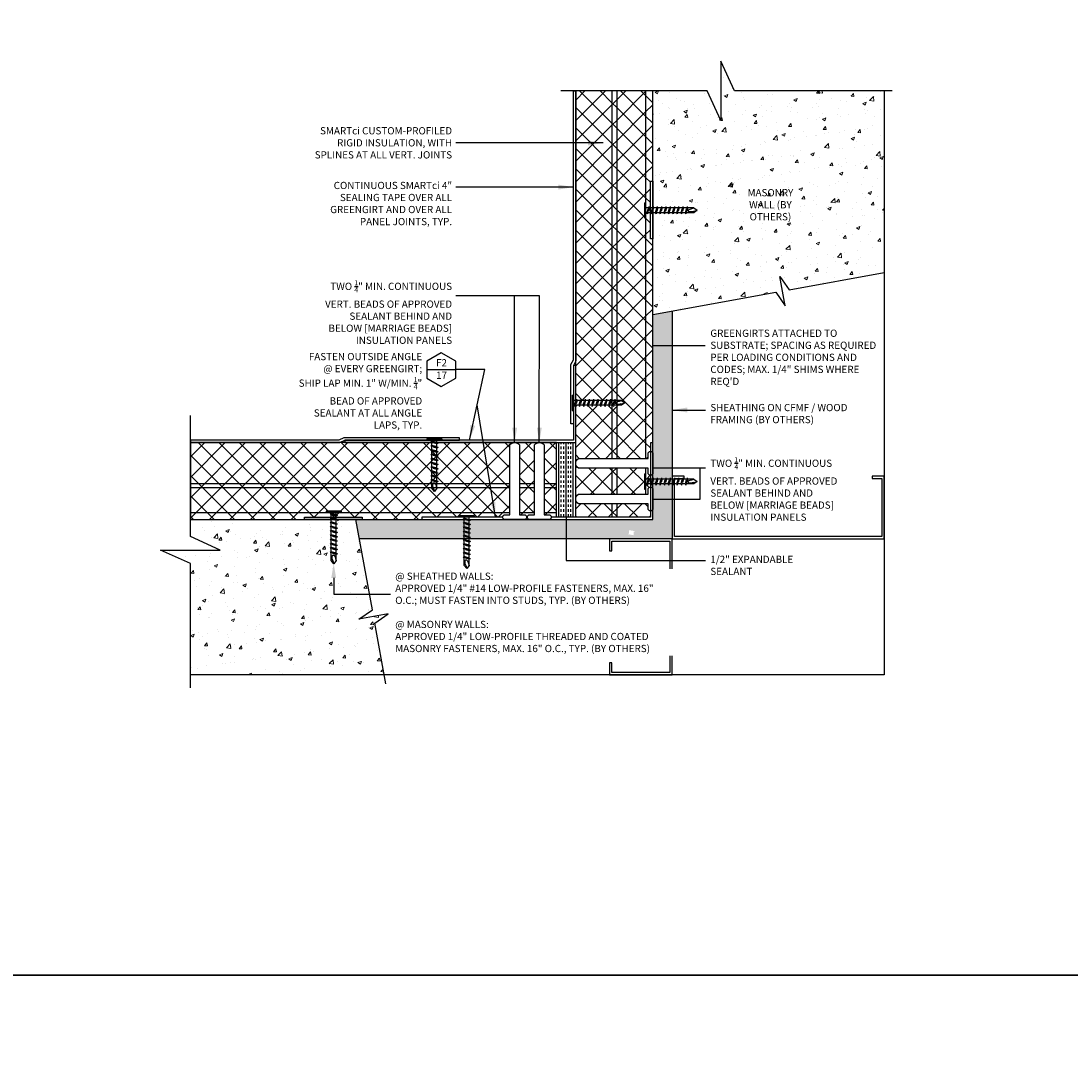
# Model space of a CAD drawing. Units: inches. Extents: x 156 to 1007, y 625 to 1322.
# Drawn here: x 263 to 291, y 1023 to 1050 of the extents above; entities that cross this region are included whole.
import ezdxf

# ---------------------------------------------------------------- set-up
doc = ezdxf.new("R2010")
doc.units = ezdxf.units.IN
doc.header["$MEASUREMENT"] = 0
doc.layers.get('0').update_dxf_attribs({"color": 6})
for name, color, linetype in [('B-L', 4, 'Continuous'), ('background', 8, 'Continuous'), ('DETAIL-1', 1, 'Continuous'), ('DETAIL-2', 2, 'Continuous'), ('DETAIL-3', 3, 'Continuous'), ('DETAIL-6', 2, 'Continuous'), ('DIM-TIC', 1, 'Continuous'), ('HATCH-4', 8, 'Continuous'), ('hatch-5', 9, 'Continuous'), ('HATCH_GYP BOARD', 251, 'Continuous'), ('pl', 1, 'Continuous'), ('Text', 1, 'Continuous')]:
    doc.layers.add(name, color=color, linetype=linetype)
doc.styles.add('DET', font='arch.shx', dxfattribs={"width": 0.75})
doc.styles.add('DIM', font='arch.shx', dxfattribs={"width": 0.75})
doc.styles.add('smart', font='arialbd.ttf')
doc.dimstyles.new('006', dxfattribs={"dimscale": 6, "dimtxt": 0.09375, "dimasz": 0.0625, "dimexe": 0.0625, "dimexo": 0.0625, "dimgap": 0.0625, "dimtad": 1, "dimdec": 4, "dimzin": 3, "dimdsep": 46, "dimlunit": 4, "dimtxsty": 'DIM', "dimblk": 'TIC', "dimcen": 0.0625, "dimdle": 0.0625, "dimclrd": 256, "dimclre": 8, "dimclrt": 3, "dimadec": 0, "dimazin": 0, "dimtfac": 1, "dimtdec": 4, "dimtix": 1, "dimtmove": 2, "dimatfit": 3, "dimfxl": 1, "dimfrac": 2, "dimtolj": 1, "dimtzin": 0, "dimarcsym": 0})
pattern_1 = [(45, (74.76704, -0.125), (-0.26516504, 0.26516504), []), (135, (74.76704, -0.125), (-0.26516504, -0.26516504), [])]
pattern_2 = [(45, (144.4772, 5e-13), (-0.26516504, 0.26516504), []), (135, (144.4772, 5e-13), (-0.26516504, -0.26516504), [])]

# ---------------------------------------------------------------- blocks, each defined once
blk = doc.blocks.new('RGS-1-5-1')
at = {"layer": 'background'}
for p, q in [((0.198, 0.033), (-0.198, 0.033)), ((-0.198, 0.033), (-0.198, 0)), ((0.198, 0), (-0.198, 0)), ((-0.062, -0.248), (-0.062, 0)), ((0.063, -0.296), (0.063, 0)), ((0.198, 0.033), (0.198, 0)), ((-0.062, -0.027), (-0.092, -0.047)), ((0.098, -0.081), (-0.092, -0.047)), ((-0.062, -0.137), (-0.092, -0.158)), ((0.098, -0.192), (-0.092, -0.158)), ((-0.062, -0.248), (-0.092, -0.269)), ((0.098, -0.302), (-0.092, -0.269)), ((0.038, -0.057), (-0.062, -0.027)), ((0.038, -0.167), (-0.062, -0.137)), ((0.038, -0.278), (-0.062, -0.248)), ((0.063, -0.096), (-0.023, -0.07)), ((0.063, -0.206), (-0.023, -0.18)), ((0.098, -0.081), (0.063, -0.096)), ((0.098, -0.192), (0.063, -0.206)), ((-0.062, -0.358), (-0.092, -0.379)), ((0.098, -0.413), (-0.092, -0.379)), ((-0.062, -0.469), (-0.092, -0.49)), ((0.098, -0.523), (-0.092, -0.49)), ((-0.062, -0.358), (-0.062, -0.274)), ((0.038, -0.388), (-0.062, -0.358)), ((-0.062, -0.469), (-0.062, -0.384)), ((0.038, -0.499), (-0.062, -0.469)), ((-0.062, -0.579), (-0.062, -0.495)), ((0.063, -0.317), (-0.023, -0.291)), ((0.063, -0.427), (-0.023, -0.401)), ((0.063, -0.538), (-0.023, -0.512)), ((0.098, -0.302), (0.063, -0.317)), ((0.063, -0.407), (0.063, -0.317)), ((0.098, -0.413), (0.063, -0.427)), ((0.063, -0.517), (0.063, -0.427)), ((0.098, -0.523), (0.063, -0.538)), ((0.063, -0.628), (0.063, -0.538)), ((-0.062, -0.579), (-0.092, -0.6)), ((0.098, -0.634), (-0.092, -0.6)), ((-0.062, -0.69), (-0.092, -0.711)), ((0.098, -0.745), (-0.092, -0.711)), ((-0.062, -0.8), (-0.092, -0.821)), ((0.038, -0.609), (-0.062, -0.579)), ((-0.062, -0.69), (-0.062, -0.606)), ((0.038, -0.72), (-0.062, -0.69)), ((-0.062, -0.8), (-0.062, -0.716)), ((0.038, -0.831), (-0.062, -0.8)), ((0.063, -0.648), (-0.023, -0.622)), ((0.063, -0.759), (-0.023, -0.733)), ((0.098, -0.634), (0.063, -0.648)), ((0.063, -0.738), (0.063, -0.648)), ((0.098, -0.745), (0.063, -0.759)), ((0.063, -0.849), (0.063, -0.759)), ((0.098, -0.855), (-0.092, -0.821)), ((-0.062, -0.911), (-0.092, -0.932)), ((0.098, -0.966), (-0.092, -0.932)), ((-0.062, -1.021), (-0.092, -1.042)), ((0.098, -1.076), (-0.092, -1.042)), ((-0.062, -0.911), (-0.062, -0.827)), ((0.038, -0.941), (-0.062, -0.911)), ((-0.062, -1.021), (-0.062, -0.937)), ((0.038, -1.052), (-0.062, -1.021)), ((-0.062, -1.25), (-0.062, -1.048)), ((0.063, -0.869), (-0.023, -0.843)), ((0.063, -0.98), (-0.023, -0.954)), ((0.063, -1.091), (-0.023, -1.065)), ((0.098, -0.855), (0.063, -0.869)), ((0.063, -0.959), (0.063, -0.869)), ((0.098, -0.966), (0.063, -0.98)), ((0.063, -1.07), (0.063, -0.98)), ((0.098, -1.076), (0.063, -1.091)), ((0.001, -1.333), (-0.062, -1.25)), ((0.063, -1.25), (0.001, -1.333)), ((0.063, -1.25), (0.063, -1.091))]:
    blk.add_line(p, q, dxfattribs=at)
for points in [[(-0.028, -1.232), (-0.039, -1.183), (-0.041, -1.162), (-0.039, -1.134), (-0.035, -1.123)], [(-0.035, -1.123), (-0.029, -1.116), (-0.022, -1.11)], [(-0.022, -1.11), (-0.014, -1.107), (-0.002, -1.107)], [(-0.002, -1.107), (0.009, -1.112), (0.018, -1.121)], [(0.018, -1.121), (0.025, -1.131), (0.035, -1.154), (0.043, -1.178), (0.048, -1.2), (0.063, -1.25), (0.063, -1.25)]]:
    blk.add_lwpolyline(points, dxfattribs=at)
blk.add_arc((3.093, -0.41), 3.227, 194.7486, 196.6166, dxfattribs=at)
blk = doc.blocks.new('TIC')
blk.add_line((-1, 0), (0.5, 0))
at = {"layer": 'DIM-TIC'}
blk.add_line((0.25, 0.25), (-0.25, -0.25), dxfattribs=at)

msp = doc.modelspace()

# ---------------------------------------------------------------- hatches: boundary and pattern name
at = {"layer": 'HATCH-4', "lineweight": 0}
h = msp.add_hatch(dxfattribs=at)
h.set_pattern_fill('AR-CONC', color=256, scale=0.125)
h.set_pattern_definition([(50, (-201.947, 0.0625), (0.89657523, -0.07844017), [0.09375, -1.03125]), (355, (-201.947, 0.0625), (-0.1734392, 0.9402402), [0.075, -0.825]), (100.451444, (-201.8723, 0.056), (0.72313606, 0.8618), [0.07967524, -0.87642764]), (46.1842, (-201.947, 0.3125), (1.3340517, -0.2068991), [0.140625, -1.546875]), (96.63564, (-201.8359, 0.2953), (1.1683274, 1.2176483), [0.119513, -1.3146422]), (351.18416, (-201.947, 0.3125), (1.1683274, 1.2176483), [0.1125, -1.2375]), (21, (-201.822, 0.25), (0.7461338, -0.5032736), [0.09375, -1.03125]), (326, (-201.822, 0.25), (0.3041442, 0.90643756), [0.075, -0.825]), (71.451445, (-201.75985, 0.2081), (1.050278, 0.40316394), [0.07967524, -0.87642764]), (37.5, (-201.94703, 0.0625), (0.01519982, 0.41611732), [0, -0.815, 0, -0.8375, 0, -0.828125]), (7.5, (-201.94703, 0.0625), (0.32883692, 0.49301464), [0, -0.4775, 0, -0.79625, 0, -0.315625]), (327.5, (-202.22578, 0.0625), (0.66727805, -0.02819359), [0, -0.3125, 0, -0.975, 0, -1.29375]), (317.5, (-202.3508, 0.0625), (0.7289827, 0.12513123), [0, -0.40625, 0, -0.6475, 0, -0.91875])])
h.paths.add_polyline_path([(285.6873, 1043.5509), (285.6873, 1048.26735), (281.80165, 1048.26735), (281.45063, 1049.04009), (281.45063, 1047.49461), (281.09961, 1048.26735), (279.6873, 1048.26735), (279.6873, 1042.46064), (283.05047, 1043.07157), (282.98135, 1043.45173), (283.22315, 1043.10299)])
h = msp.add_hatch(dxfattribs=at)
h.set_pattern_fill('AR-CONC', color=256, scale=0.125)
h.set_pattern_definition([(50, (-201.947, 0.0625), (0.89657523, -0.07844017), [0.09375, -1.03125]), (355, (-201.947, 0.0625), (-0.1734392, 0.9402402), [0.075, -0.825]), (100.451444, (-201.8723, 0.056), (0.72313606, 0.8618), [0.07967524, -0.87642764]), (46.1842, (-201.947, 0.3125), (1.3340517, -0.2068991), [0.140625, -1.546875]), (96.63564, (-201.8359, 0.2953), (1.1683274, 1.2176483), [0.119513, -1.3146422]), (351.18416, (-201.947, 0.3125), (1.1683274, 1.2176483), [0.1125, -1.2375]), (21, (-201.822, 0.25), (0.7461338, -0.5032736), [0.09375, -1.03125]), (326, (-201.822, 0.25), (0.3041442, 0.90643756), [0.075, -0.825]), (71.451445, (-201.75985, 0.2081), (1.050278, 0.40316394), [0.07967524, -0.87642764]), (37.5, (-201.94703, 0.0625), (0.01519982, 0.41611732), [0, -0.815, 0, -0.8375, 0, -0.828125]), (7.5, (-201.94703, 0.0625), (0.32883692, 0.49301464), [0, -0.4775, 0, -0.79625, 0, -0.315625]), (327.5, (-202.22578, 0.0625), (0.66727805, -0.02819359), [0, -0.3125, 0, -0.975, 0, -1.29375]), (317.5, (-202.3508, 0.0625), (0.7289827, 0.12513123), [0, -0.40625, 0, -0.6475, 0, -0.91875])])
h.paths.add_polyline_path([(272.7161, 1033.11155), (272.4721, 1034.45478), (272.82084, 1034.69658), (272.06057, 1034.55834), (272.40931, 1034.80014), (271.98364, 1037.14191), (267.68621, 1037.14191), (267.68621, 1036.70189), (268.45895, 1036.35087), (266.91347, 1036.35087), (267.68621, 1035.99985), (267.68621, 1033.11155)])
at = {"layer": 'hatch-5', "lineweight": 0}
h = msp.add_hatch(dxfattribs=at)
h.set_pattern_fill('ANSI37', color=256, scale=3)
h.set_pattern_definition(pattern_2)
h.paths.add_polyline_path([(278.6248, 1048.26735), (277.6873, 1048.26735), (277.6874, 1041.2626), (277.68737, 1040.23406), (277.70003, 1040.23406), (277.70621, 1040.26874), (277.72064, 1040.23406), (277.81056, 1040.23406), (277.81675, 1040.26874), (277.83118, 1040.23406), (277.9211, 1040.23406), (277.92728, 1040.26874), (277.94172, 1040.23406), (278.03163, 1040.23406), (278.03782, 1040.26874), (278.05225, 1040.23406), (278.14217, 1040.23406), (278.14835, 1040.26874), (278.16279, 1040.23406), (278.2527, 1040.23406), (278.25889, 1040.26874), (278.27332, 1040.23406), (278.36324, 1040.23406), (278.36943, 1040.26874), (278.38386, 1040.23406), (278.47378, 1040.23406), (278.47996, 1040.26874), (278.49439, 1040.23406), (278.58431, 1040.23406), (278.5905, 1040.26874), (278.60493, 1040.23406), (278.6248, 1040.23406)])
h = msp.add_hatch(dxfattribs=at)
h.set_pattern_fill('ANSI37', color=256, scale=3)
h.set_pattern_definition(pattern_2)
h.paths.add_polyline_path([(278.7498, 1048.26735), (278.6248, 1048.26735), (278.6248, 1040.23406), (278.69485, 1040.23406), (278.70103, 1040.26874), (278.71547, 1040.23406), (278.7498, 1040.23406)])
h = msp.add_hatch(dxfattribs=at)
h.set_pattern_fill('ANSI37', color=256, scale=3)
h.set_pattern_definition(pattern_2)
h.paths.add_polyline_path([(279.4998, 1044.9678), (279.46689, 1044.9678), (279.46689, 1045.36446), (279.4998, 1045.36446), (279.4998, 1048.26735), (278.7498, 1048.26735), (278.7498, 1040.23406), (278.87457, 1040.23406), (278.95817, 1040.17156), (278.87457, 1040.10906), (278.7498, 1040.10906), (278.7498, 1038.72899), (279.4998, 1038.72899), (279.4998, 1039.12279)])
h = msp.add_hatch(dxfattribs=at)
h.set_pattern_fill('ANSI37', color=256, scale=3)
h.set_pattern_definition(pattern_2)
h.paths.add_polyline_path([(279.6873, 1048.26735), (279.4998, 1048.26735), (279.4998, 1045.36446), (279.4998, 1045.22918), (279.57493, 1045.22918), (279.58111, 1045.26386), (279.59555, 1045.22918), (279.6248, 1045.22918), (279.6248, 1045.92641), (279.6873, 1045.92641)])
h = msp.add_hatch(dxfattribs=at)
h.set_pattern_fill('ANSI37', color=256, scale=3)
h.set_pattern_definition(pattern_2)
h.paths.add_polyline_path([(279.6873, 1044.42641), (279.6248, 1044.42641), (279.6248, 1045.10418), (279.55264, 1045.10418), (279.54726, 1045.07406), (279.52638, 1045.10418), (279.4998, 1045.10418), (279.4998, 1039.12279), (279.4998, 1038.72899), (279.5623, 1038.72899), (279.5623, 1038.84944, -0.41501605), (279.62497, 1038.91194), (279.625, 1039.1376), (279.6873, 1039.1376)])
h = msp.add_hatch(dxfattribs=at)
h.set_pattern_fill('ANSI37', color=256, scale=3)
h.set_pattern_definition(pattern_2)
h.paths.add_polyline_path([(278.6248, 1040.10906), (278.56202, 1040.10906), (278.55665, 1040.07894), (278.53576, 1040.10906), (278.45148, 1040.10906), (278.44611, 1040.07894), (278.42522, 1040.10906), (278.34095, 1040.10906), (278.33558, 1040.07894), (278.31469, 1040.10906), (278.23041, 1040.10906), (278.22504, 1040.07894), (278.20415, 1040.10906), (278.11988, 1040.10906), (278.1145, 1040.07894), (278.09362, 1040.10906), (278.00934, 1040.10906), (278.00397, 1040.07894), (277.98308, 1040.10906), (277.8988, 1040.10906), (277.89343, 1040.07894), (277.87255, 1040.10906), (277.78827, 1040.10906), (277.7829, 1040.07894), (277.76201, 1040.10906), (277.6873, 1040.10906), (277.6873, 1039.14191), (277.6873, 1038.60399, -0.25467941), (277.75539, 1038.72899), (278.6248, 1038.72899)])
h = msp.add_hatch(dxfattribs=at)
h.set_pattern_fill('ANSI37', color=256, scale=3)
h.set_pattern_definition(pattern_2)
h.paths.add_polyline_path([(278.7498, 1040.10906), (278.67255, 1040.10906), (278.66718, 1040.07894), (278.6463, 1040.10906), (278.6248, 1040.10906), (278.6248, 1038.72899), (278.7498, 1038.72899)])
h = msp.add_hatch(dxfattribs=at)
h.set_pattern_fill('ANSI37', color=256, scale=3)
h.set_pattern_definition([(45, (60.3508, -0.125), (-0.26516504, 0.26516504), []), (135, (60.3508, -0.125), (-0.26516504, -0.26516504), [])])
edge = h.paths.add_edge_path()
edge.add_arc((276.3461, 1037.20441), 0.0625, 270, 450)
edge.add_line((276.3461, 1037.26691), (276.22566, 1037.26691))
edge.add_line((276.22566, 1037.26691), (276.22566, 1039.01691))
edge.add_arc((276.10066, 1039.01691), 0.125, 0, 90)
edge.add_line((276.10066, 1039.14191), (276.74377, 1039.14191))
edge.add_arc((276.74377, 1039.01691), 0.125, 90, 180)
edge.add_line((276.61877, 1039.01691), (276.61877, 1037.26691))
edge.add_line((276.61877, 1037.26691), (276.49377, 1037.26691))
edge.add_arc((276.49377, 1037.20441), 0.0625, 90, 270)
edge.add_line((276.49377, 1037.14191), (276.3461, 1037.14191))
edge = h.paths.add_edge_path()
edge.add_line((272.14336, 1037.20441), (272.14336, 1037.14191))
edge.add_line((272.14336, 1037.14191), (273.69079, 1037.14191))
edge.add_line((273.69079, 1037.14191), (273.69079, 1037.20441))
edge.add_line((273.69079, 1037.20441), (275.78816, 1037.20441))
edge.add_arc((275.85066, 1037.20441), 0.0625, 90, 180.000001, ccw=False)
edge.add_line((275.85066, 1037.26691), (275.97566, 1037.26691))
edge.add_line((275.97566, 1037.26691), (275.97566, 1039.01691))
edge.add_arc((276.10066, 1039.01691), 0.125, 90, 180, ccw=False)
edge.add_line((276.10066, 1039.14191), (267.68621, 1039.14191))
edge.add_line((267.68621, 1039.14191), (267.68621, 1037.14191))
edge.add_line((267.68621, 1037.14191), (270.64336, 1037.14191))
edge.add_line((270.64336, 1037.14191), (270.64336, 1037.20441))
edge.add_line((270.64336, 1037.20441), (272.14336, 1037.20441))
h = msp.add_hatch(dxfattribs=at)
h.set_pattern_fill('ANSI37', color=256, scale=3)
h.set_pattern_definition(pattern_1)
h.paths.add_polyline_path([(277.1873, 1039.07893), (277.1873, 1039.14191), (276.74377, 1039.14191, -0.41421356), (276.86877, 1039.01691), (276.86877, 1038.06941), (277.1873, 1038.06941)])
at = {"layer": 'hatch-5'}
h = msp.add_hatch(dxfattribs=at)
h.set_pattern_fill('INSUL', color=256, scale=0.5, angle=90)
h.set_pattern_definition([(90, (-6469.18987, 1181.34739), (-0.1875, 1e-17), []), (90, (-6469.25237, 1181.34739), (-0.1875, 1e-17), [0.0625, -0.0625]), (90, (-6469.31487, 1181.34739), (-0.1875, 1e-17), [0.0625, -0.0625])])
h.paths.add_polyline_path([(277.1873, 1039.14191), (277.1873, 1037.20441), (277.6873, 1037.20441), (277.6873, 1039.14191)])
at = {"layer": 'hatch-5', "lineweight": 0}
h = msp.add_hatch(dxfattribs=at)
h.set_pattern_fill('ANSI37', color=256, scale=3)
h.set_pattern_definition(pattern_2)
h.paths.add_polyline_path([(278.6248, 1038.47899), (277.75539, 1038.47899, -0.25467941), (277.6873, 1038.60399), (277.6873, 1037.67799, -0.25467941), (277.75539, 1037.80299), (278.6248, 1037.80299)])
h = msp.add_hatch(dxfattribs=at)
h.set_pattern_fill('ANSI37', color=256, scale=3)
h.set_pattern_definition(pattern_2)
h.paths.add_polyline_path([(278.7498, 1038.47899), (278.6248, 1038.47899), (278.6248, 1037.80299), (278.7498, 1037.80299)])
h = msp.add_hatch(dxfattribs=at)
h.set_pattern_fill('ANSI37', color=256, scale=3)
h.set_pattern_definition(pattern_2)
h.paths.add_polyline_path([(279.46689, 1038.32821), (279.4998, 1038.32821), (279.4998, 1038.47899), (278.7498, 1038.47899), (278.7498, 1037.80299), (279.4998, 1037.80299), (279.4998, 1037.93155), (279.46689, 1037.93155)])
h = msp.add_hatch(dxfattribs=at)
h.set_pattern_fill('ANSI37', color=256, scale=3)
h.set_pattern_definition(pattern_2)
h.paths.add_polyline_path([(279.62491, 1038.29149, -0.41472441), (279.5623, 1038.35399), (279.5623, 1038.47899), (279.4998, 1038.47899), (279.4998, 1038.19293), (279.57493, 1038.19293), (279.58111, 1038.22761), (279.59555, 1038.19293), (279.6249, 1038.19293)])
h = msp.add_hatch(dxfattribs=at)
h.set_pattern_fill('ANSI37', color=256, scale=3)
h.set_pattern_definition(pattern_1)
h.paths.add_polyline_path([(277.1873, 1038.06941), (276.86877, 1038.06941), (276.86877, 1037.96525), (277.1873, 1037.96525)])
h = msp.add_hatch(dxfattribs=at)
h.set_pattern_fill('ANSI37', color=256, scale=3)
h.set_pattern_definition(pattern_2)
h.paths.add_polyline_path([(279.62489, 1038.06793), (279.55264, 1038.06793), (279.54726, 1038.03781), (279.52638, 1038.06793), (279.4998, 1038.06793), (279.4998, 1037.93155), (279.4998, 1037.80299), (279.5623, 1037.80299), (279.5623, 1037.92344, -0.41458081), (279.62488, 1037.98594)])
h = msp.add_hatch(dxfattribs=at)
h.set_pattern_fill('ANSI37', color=256, scale=3)
h.set_pattern_definition(pattern_1)
edge = h.paths.add_edge_path()
edge.add_line((276.86877, 1037.26691), (276.98922, 1037.26691))
edge.add_arc((276.98922, 1037.20441), 0.0625, -90, 90, ccw=False)
edge.add_line((276.98922, 1037.14191), (277.1873, 1037.14191))
edge.add_line((277.1873, 1037.14191), (277.1873, 1037.96525))
edge.add_line((277.1873, 1037.96525), (276.86877, 1037.96525))
edge.add_line((276.86877, 1037.96525), (276.86877, 1037.26691))
h = msp.add_hatch(dxfattribs=at)
h.set_pattern_fill('ANSI37', color=256, scale=3)
h.set_pattern_definition(pattern_2)
h.paths.add_polyline_path([(278.6248, 1037.55299), (277.75539, 1037.55299, -0.25467941), (277.6873, 1037.67799), (277.6873, 1037.20441), (278.6248, 1037.20441)])
h = msp.add_hatch(dxfattribs=at)
h.set_pattern_fill('ANSI37', color=256, scale=3)
h.set_pattern_definition(pattern_2)
h.paths.add_polyline_path([(278.7498, 1037.55299), (278.6248, 1037.55299), (278.6248, 1037.20441), (278.7498, 1037.20441)])
h = msp.add_hatch(dxfattribs=at)
h.set_pattern_fill('ANSI37', color=256, scale=3)
h.set_pattern_definition(pattern_2)
h.paths.add_polyline_path([(279.5623, 1037.42799), (279.5623, 1037.55299), (278.7498, 1037.55299), (278.7498, 1037.20441), (279.6248, 1037.20441), (279.62482, 1037.36549, -0.41428926)])
at = {"layer": 'HATCH_GYP BOARD'}
h = msp.add_hatch(dxfattribs=at)
h.set_pattern_fill('AR-SAND', color=256, scale=0.1)
h.set_pattern_definition([(37.5, (144.47722, 5e-13), (-0.006299336, 0.192682377), [0, -0.152, 0, -0.17, 0, -0.1625]), (7.5, (144.47722, 5e-13), (0.17697767, 0.282214607), [0, -0.082, 0, -0.137, 0, -0.0525]), (327.5, (144.35422, 5e-13), (0.311414186, 0.000565905), [0, -0.05, 0, -0.18, 0, -0.235]), (317.5, (144.35422, 5e-13), (0.30061266, 0.087767556), [0, -0.025, 0, -0.118, 0, -0.135])])
h.paths.add_polyline_path([(280.1873, 1042.55147), (279.6873, 1042.46064), (279.6873, 1037.14191), (271.98364, 1037.14191), (272.07453, 1036.64191), (280.1873, 1036.64191), (280.1873, 1038.26691)])
h.paths.add_polyline_path([(279.91272, 1038.22761), (279.92715, 1038.19293), (280.01707, 1038.19293), (280.02326, 1038.22761), (280.03769, 1038.19293), (280.12761, 1038.19293), (280.09994, 1038.03781), (280.07906, 1038.06793), (279.99478, 1038.06793), (279.98941, 1038.03781), (279.96852, 1038.06793), (279.88424, 1038.06793), (279.87887, 1038.03781), (279.85798, 1038.06793), (279.77371, 1038.06793), (279.80219, 1038.22761), (279.81662, 1038.19293), (279.90654, 1038.19293)], flags=16)
h.paths.add_polyline_path([(279.22728, 1036.84012), (279.19259, 1036.82569), (279.19259, 1036.73577), (279.03748, 1036.76343), (279.06759, 1036.78432), (279.06759, 1036.8686)], flags=16)

# ---------------------------------------------------------------- linework, layer by layer
at = {"layer": 'B-L'}
for points in [[(285.89866, 1048.26735), (281.80165, 1048.26735), (281.45063, 1049.04009), (281.45063, 1047.49461), (281.09961, 1048.26735), (277.29884, 1048.26735)], [(279.6873, 1042.46064), (282.87779, 1043.0402), (283.11959, 1042.69146), (282.98135, 1043.45173), (283.22315, 1043.10299), (285.6873, 1043.5509)], [(267.68621, 1032.77877), (267.68621, 1035.99985), (266.91347, 1036.35087), (268.45895, 1036.35087), (267.68621, 1036.70189), (267.68621, 1039.84414)], [(272.75861, 1032.87753), (272.4721, 1034.45478), (272.82084, 1034.69658), (272.06057, 1034.55834), (272.40931, 1034.80014), (271.98364, 1037.14191)]]:
    msp.add_lwpolyline(points, dxfattribs=at)
at = {"layer": 'DEFPOINTS'}
for points in [[(315.35397, 1051.33706), (245.51879, 1051.33706), (245.51879, 1025.31811), (315.35397, 1025.31811)], [(315.35397, 1025.31811), (245.51879, 1025.31811), (245.51879, 993.29916), (315.35397, 993.29916)]]:
    msp.add_lwpolyline(points, close=True, dxfattribs=at)
at = {"layer": 'DETAIL-1'}
for points in [[(279.6873, 1045.92641), (279.6873, 1044.42641), (279.6248, 1044.42641), (279.6248, 1045.92641)], [(272.14336, 1037.14191), (270.64336, 1037.14191), (270.64336, 1037.20441), (272.14336, 1037.20441)]]:
    msp.add_lwpolyline(points, close=True, dxfattribs=at)
at = {"layer": 'DETAIL-3'}
for p, q in [((278.6248, 1048.26735), (278.6248, 1038.72899)), ((278.7498, 1048.26735), (278.7498, 1038.72899)), ((278.6248, 1038.47899), (278.6248, 1037.80299)), ((278.7498, 1038.47899), (278.7498, 1037.80299)), ((275.97566, 1038.06941), (267.68621, 1038.06941)), ((276.61877, 1038.06941), (276.22566, 1038.06941)), ((277.1873, 1038.06941), (276.86877, 1038.06941)), ((275.97566, 1037.96525), (267.68621, 1037.96525)), ((276.61877, 1037.96525), (276.22566, 1037.96525)), ((277.1873, 1037.96525), (276.86877, 1037.96525)), ((278.6248, 1037.55299), (278.6248, 1037.20441)), ((278.7498, 1037.55299), (278.7498, 1037.20441))]:
    msp.add_line(p, q, dxfattribs=at)
for points in [[(277.6873, 1037.20441), (277.6873, 1048.26735)], [(279.4998, 1048.26735), (279.4998, 1039.12279)], [(279.6873, 1037.14191), (279.6873, 1048.26735)], [(277.1873, 1037.20441), (277.1873, 1039.14191), (267.68621, 1039.14191), (267.68621, 1037.14191), (279.6873, 1037.14191)], [(279.4998, 1039.12279), (279.4998, 1038.72899)], [(279.4998, 1038.47899), (279.4998, 1037.80299)], [(279.4998, 1038.31607), (279.4998, 1037.94368)], [(267.68621, 1037.32941), (275.97566, 1037.32941)], [(276.22566, 1037.32941), (276.61877, 1037.32941)], [(276.86877, 1037.32941), (277.1873, 1037.32941)]]:
    msp.add_lwpolyline(points, dxfattribs=at)
at = {"layer": 'DETAIL-6'}
for points in [[(277.6873, 1048.26735), (277.6874, 1041.2626), (277.625, 1041.1376), (277.6249, 1039.6314), (277.5624, 1039.6314), (277.5625, 1041.16349), (277.625, 1041.28849), (277.6249, 1048.26735)], [(267.68621, 1039.20441), (267.68621, 1039.14191), (271.56579, 1039.14191), (271.69079, 1039.20441), (274.6732, 1039.20441), (274.6732, 1039.26691), (271.6649, 1039.26691), (271.5399, 1039.20441)]]:
    msp.add_lwpolyline(points, close=True, dxfattribs=at)
at = {"layer": 'pl'}
for points in [[(285.6873, 1048.26735), (285.6873, 1033.11155), (267.68621, 1033.11155)], [(280.1873, 1042.55147), (280.1873, 1036.64191), (272.07453, 1036.64191)], [(275.78816, 1037.20441), (273.69079, 1037.20441), (273.69079, 1037.14191), (279.6873, 1037.14191), (279.6873, 1039.1376), (279.625, 1039.1376), (279.6248, 1037.20441), (277.05172, 1037.20441)], [(276.43127, 1037.20441), (276.4086, 1037.20441)]]:
    msp.add_lwpolyline(points, dxfattribs=at)
for points in [[(271.69079, 1039.14191), (277.6873, 1039.14191), (277.6873, 1041.1376), (277.625, 1041.1376), (277.6248, 1039.20441), (271.69079, 1039.20441)], [(285.6248, 1038.20441), (285.6248, 1036.70441), (280.2498, 1036.70441), (280.2498, 1038.20441), (280.4998, 1038.20441), (280.4998, 1038.26691), (280.1873, 1038.26691), (280.1873, 1036.64191), (285.6873, 1036.64191), (285.6873, 1038.26691), (285.6248, 1038.26691), (285.3748, 1038.26691), (285.3748, 1038.20441)], [(278.6248, 1036.57941), (280.1248, 1036.57941), (280.1248, 1033.17405), (278.6248, 1033.17405), (278.6248, 1033.42405), (278.5623, 1033.42405), (278.5623, 1033.11155), (280.1873, 1033.11155), (280.1873, 1036.64191), (278.5623, 1036.64191), (278.5623, 1036.57941), (278.5623, 1036.32941), (278.6248, 1036.32941)]]:
    msp.add_lwpolyline(points, close=True, dxfattribs=at)
for points in [[(275.97566, 1037.26691), (275.97566, 1039.07941, -0.5), (276.22566, 1039.07941), (276.22566, 1037.26691), (276.3461, 1037.26691, -1), (276.3461, 1037.14191), (276.09838, 1037.14191), (275.85066, 1037.14191, -1), (275.85066, 1037.26691)], [(276.61877, 1037.26691), (276.61877, 1039.07941, -0.5), (276.86877, 1039.07941), (276.86877, 1037.26691), (276.98922, 1037.26691, -1), (276.98922, 1037.14191), (276.74149, 1037.14191), (276.49377, 1037.14191, -1), (276.49377, 1037.26691)], [(279.5623, 1038.47899), (277.75539, 1038.47899, -0.54468817), (277.75539, 1038.72899), (279.5623, 1038.72899), (279.5623, 1038.84944, -1), (279.6873, 1038.84944), (279.6873, 1038.60172), (279.6873, 1038.35399, -1), (279.5623, 1038.35399)], [(279.5623, 1037.55299), (277.75539, 1037.55299, -0.54468817), (277.75539, 1037.80299), (279.5623, 1037.80299), (279.5623, 1037.92344, -1), (279.6873, 1037.92344), (279.6873, 1037.67572), (279.6873, 1037.42799, -1), (279.5623, 1037.42799)]]:
    msp.add_lwpolyline(points, format="xyb", close=True, dxfattribs=at)
at = {"layer": 'Text'}
msp.add_lwpolyline([(274.5724, 1041.24928), (274.1974, 1041.46578), (273.8224, 1041.24928), (273.8224, 1040.81626), (274.1974, 1040.59976), (274.5724, 1040.81626)], close=True, dxfattribs=at)
msp.add_lwpolyline([(273.8224, 1041.03277), (274.5724, 1041.03277)], dxfattribs=at)
msp.add_solid([(271.34285, 1035.63063), (271.40536, 1035.99615), (271.46785, 1035.63063)], dxfattribs=at)

# ---------------------------------------------------------------- block references
at = {"layer": 'DETAIL-2', "rotation": 90}
for p in [(279.4998, 1045.16613), (277.6249, 1040.17101), (279.4998, 1038.12988)]:
    msp.add_blockref('RGS-1-5-1', p, dxfattribs=at)
at = {"layer": 'DETAIL-2'}
for p in [(274.01671, 1039.20441), (271.40481, 1037.32941), (274.85457, 1037.20441)]:
    msp.add_blockref('RGS-1-5-1', p, dxfattribs=at)

# ---------------------------------------------------------------- texts
at = {"layer": 'Text'}
for s, insert, char_height, width, attachment_point, style in [('\\A1;{\\Fsimplex|c0;SMARTci CUSTOM-PROFILED RIGID INSULATION, WITH SPLINES AT ALL VERT. JOINTS}', (274.477, 1047.32536), 0.1875, 3.7120293, 3, 'DET'), ('CONTINUOUS SMARTci 4" SEALING TAPE OVER ALL GREENGIRT AND OVER ALL PANEL JOINTS, TYP.', (274.477, 1045.9064), 0.1875, 3.9527679, 3, 'DET'), ('\\A1;{\\H1x;TWO \\H0.7x;\\S1/4;}" MIN. CONTINUOUS VERT. BEADS OF APPROVED SEALANT BEHIND AND BELOW [MARRIAGE BEADS] INSULATION PANELS ', (274.477, 1043.35239), 0.1875, 3.5110965, 3, 'DET'), ('GREENGIRTS ATTACHED TO SUBSTRATE; SPACING AS REQUIRED PER LOADING CONDITIONS AND CODES; MAX. 1/4" SHIMS WHERE REQ\'D', (281.17805, 1042.07189), 0.1875, 4.3266325, 1, 'DET'), ('\\A1;FASTEN OUTSIDE ANGLE\\P@ EVERY GREENGIRT; \\PSHIP LAP MIN. 1" W/MIN. {\\H0.7x;\\S1/4;}" BEAD OF APPROVED SEALANT AT ALL ANGLE LAPS, TYP.', (273.7012, 1041.46578), 0.1875, 3.23625, 3, 'DET'), ('F2', (274.20317, 1041.18749), 0.1875, 0.375, 5, 'smart'), ('17', (274.20317, 1040.86273), 0.1875, 0.375, 5, 'smart'), ('SHEATHING ON CFMF / WOOD FRAMING (BY OTHERS) ', (281.17805, 1040.14315), 0.1875, 3.6274091, 1, 'DET'), ('\\A1;{\\H1x;TWO \\H0.7x;\\S1/4;}" MIN. CONTINUOUS VERT. BEADS OF APPROVED SEALANT BEHIND AND BELOW [MARRIAGE BEADS] INSULATION PANELS', (281.17805, 1038.76218), 0.1875, 3.5844643, 1, 'DET'), ('1/2" EXPANDABLE SEALANT', (281.17805, 1036.20461), 0.1875037, 3.277298, 1, 'DET')]:
    msp.add_mtext(s, dxfattribs=dict(at, insert=insert, char_height=char_height, width=width, attachment_point=attachment_point, style=style))

# ---------------------------------------------------------------- leaders
for points, override in [([(278.39782, 1046.91592), (274.5724, 1046.91592)], {"dimasz": 0.065, "dimtad": 0, "dimclrd": 256}), ([(277.6248, 1045.76987), (274.5724, 1045.76987)], {"dimasz": 0.065, "dimtad": 0, "dimclrd": 256}), ([(276.74071, 1039.14188), (276.74149, 1042.95145), (274.5724, 1042.95145)], {"dimasz": 0.065, "dimtad": 0}), ([(276.10066, 1039.14191), (276.10066, 1042.95145), (274.73534, 1042.95145)], {"dimasz": 0.065, "dimtad": 0, "dimclrd": 256}), ([(279.6873, 1041.66154), (281.04308, 1041.66154)], {"dimasz": 0.065, "dimtad": 0, "dimclrd": 256}), ([(274.92987, 1039.20441), (275.32896, 1041.03277), (274.5724, 1041.03277)], {"dimasz": 0.065, "dimtad": 0}), ([(275.60277, 1037.20441), (275.12941, 1040.11859), (275.32896, 1041.03277)], {"dimasz": 0.065, "dimtad": 0}), ([(280.1873, 1039.98568), (281.05305, 1039.98568)], {"dimasz": 0.065, "dimtad": 0, "dimclrd": 256}), ([(279.6873, 1038.48229), (281.05305, 1038.48229)], {"dimgap": 0.0625, "dimtad": 0, "dimfxl": 0.0625}), ([(279.6873, 1037.67572), (280.91666, 1037.67571), (280.91666, 1038.48229)], {"dimtad": 0, "dimfxl": 0.0625}), ([(277.4373, 1037.20441), (277.4373, 1036.0832), (281.05305, 1036.0832)], {"dimasz": 0.065, "dimtad": 0})]:
    msp.add_leader(points, dimstyle='006', override=override, dxfattribs=at)

# ---------------------------------------------------------------- next in the draw order: texts
at = {"layer": 'Text', "insert": (282.7373, 1045.28819), "char_height": 0.1875, "width": 1.6425, "attachment_point": 5, "style": 'DET', "bg_fill": 3, "box_fill_scale": 1.5, "bg_fill_color": 256, "bg_fill_transparency": 0}
msp.add_mtext('{MASONRY WALL (BY OTHERS)}', dxfattribs=at)
at = {"layer": 'Text', "insert": (273.00168, 1035.76686), "char_height": 0.1875, "width": 7.1231199, "attachment_point": 1, "style": 'DET', "bg_fill": 2}
msp.add_mtext('{\\Farsimp|c0;@ SHEATHED WALLS:\\PAPPROVED 1/4" #14 \\H0.99998x;LOW-PROFILE FASTENERS, MAX. 16" O.C.; MUST FASTEN INTO STUDS, TYP. (BY OTHERS)\\P\\P@ MASONRY WALLS:\\PAPPROVED 1/4" LOW-PROFILE THREADED AND COATED MASONRY FASTENERS, MAX. 16" O.C., TYP. (BY OTHERS)}', dxfattribs=at)

# ---------------------------------------------------------------- next in the draw order: linework, layer by layer
at = {"layer": 'Text'}
msp.add_lwpolyline([(271.40567, 1035.63063), (271.40551, 1035.20982), (272.87668, 1035.20982)], dxfattribs=at)

doc.saveas('drawing.dxf')
